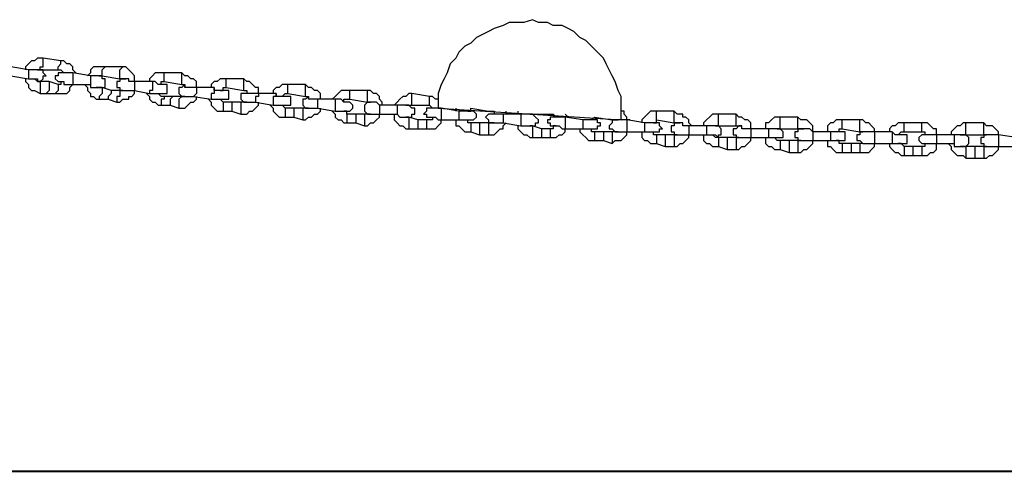
# Model space of a CAD drawing. Units: inches. Extents: x 178 to 252.8, y 98.4 to 182.2.
# Drawn here: x 201.1 to 207, y 160.2 to 162.9 of the extents above; entities that cross this region are included whole.
import ezdxf

# ---------------------------------------------------------------- set-up
doc = ezdxf.new("R2010")
doc.units = ezdxf.units.IN
doc.header["$MEASUREMENT"] = 0
doc.layers.add('Ebene 1', color=7, linetype='Continuous')

msp = doc.modelspace()

# ---------------------------------------------------------------- linework, layer by layer
at = {"layer": 'Ebene 1', "color": 7, "lineweight": 25, "true_color": 0xffffff}
for points in [[(204.7257, 162.3308), (204.7257, 162.3837), (204.7257, 162.419), (204.7257, 162.4719), (204.7081, 162.5072), (204.6905, 162.5601), (204.6728, 162.5954), (204.6552, 162.6306), (204.6375, 162.6659), (204.6199, 162.7012), (204.5846, 162.7365), (204.5493, 162.7718), (204.5141, 162.8069), (204.4788, 162.8247), (204.4435, 162.86), (204.4082, 162.8776), (204.3729, 162.8951), (204.32, 162.8951), (204.2847, 162.9129), (204.2318, 162.9129), (204.1965, 162.9305), (204.1436, 162.9129), (204.1083, 162.9129), (204.0554, 162.9129), (204.0201, 162.8951), (203.9672, 162.8776), (203.9319, 162.86), (203.8968, 162.8423), (203.8615, 162.8247), (203.8261, 162.7894), (203.7908, 162.7718), (203.7555, 162.7365), (203.738, 162.7012), (203.7026, 162.6659), (203.6851, 162.613), (203.6673, 162.5777), (203.6498, 162.5424), (203.6322, 162.4895), (203.6322, 162.4542), (203.6322, 162.4013)], [(201.2685, 162.7012), (201.2509, 162.7012), (201.2332, 162.7012), (201.2156, 162.6836), (201.1979, 162.6836), (201.1803, 162.6659), (201.1627, 162.6483), (201.1627, 162.6306)], [(201.2509, 162.6306), (201.2509, 162.6306), (201.2509, 162.6483), (201.2685, 162.6483), (201.2685, 162.6659), (201.2685, 162.6836), (201.2685, 162.7012)], [(201.3743, 162.6836), (201.2685, 162.7012)], [(201.3567, 162.6306), (201.3567, 162.6306), (201.3567, 162.6483), (201.3743, 162.6659), (201.3743, 162.6836)], [(201.4625, 162.613), (201.4625, 162.613), (201.4449, 162.6306), (201.4449, 162.6483), (201.4273, 162.6659), (201.4096, 162.6659), (201.392, 162.6836), (201.3743, 162.6836)], [(201.1803, 162.6306), (201.0745, 162.6483)], [(201.1803, 162.6306), (201.1803, 162.6306), (201.1803, 162.613), (201.1803, 162.5954), (201.1803, 162.5777)], [(201.2509, 162.6306), (201.2509, 162.6306), (201.2332, 162.6306), (201.2156, 162.6306), (201.1979, 162.6306), (201.1803, 162.6306)], [(201.2332, 162.6306), (201.2332, 162.6306), (201.2509, 162.6306)], [(201.2509, 162.6306), (201.3567, 162.6306)], [(201.2509, 162.5601), (201.2509, 162.5601), (201.2685, 162.5777), (201.2685, 162.5954), (201.2861, 162.5954), (201.2685, 162.613), (201.2685, 162.6306), (201.2509, 162.6306)], [(201.3743, 162.613), (201.3743, 162.613), (201.3567, 162.613), (201.3567, 162.5954), (201.3391, 162.5954), (201.3391, 162.5777), (201.3567, 162.5601), (201.3743, 162.5601)], [(201.3567, 162.6306), (201.3743, 162.6306), (201.392, 162.613)], [(201.4449, 162.613), (201.4273, 162.613), (201.4096, 162.613), (201.392, 162.613), (201.3743, 162.613)], [(201.4449, 162.613), (201.4449, 162.613), (201.4449, 162.5954), (201.4449, 162.5777), (201.4449, 162.5601), (201.4449, 162.5424)], [(201.5507, 162.5954), (201.4449, 162.613)], [(201.6389, 162.6483), (201.6037, 162.6483), (201.586, 162.6483), (201.5684, 162.6483), (201.5507, 162.6306), (201.5507, 162.613), (201.5331, 162.5954)], [(201.6213, 162.5954), (201.6213, 162.5954), (201.6213, 162.613), (201.6213, 162.6306), (201.6389, 162.6483)], [(201.7448, 162.6483), (201.6389, 162.6483)], [(201.727, 162.5777), (201.727, 162.5777), (201.727, 162.5954), (201.727, 162.613), (201.727, 162.6306), (201.7448, 162.6483)], [(201.8152, 162.5601), (201.8152, 162.5777), (201.8152, 162.5954), (201.7977, 162.613), (201.7801, 162.6306), (201.7624, 162.6483), (201.7448, 162.6483)], [(201.9916, 162.613), (201.9741, 162.613), (201.9565, 162.613), (201.9388, 162.613), (201.9212, 162.5954), (201.9034, 162.5777), (201.9034, 162.5601)], [(201.9916, 162.5601), (201.9916, 162.5601), (201.9916, 162.5777), (201.9916, 162.5954), (201.9916, 162.613)], [(202.0976, 162.613), (201.9916, 162.613)], [(202.0976, 162.5424), (202.0976, 162.5424), (202.0976, 162.5601), (202.0976, 162.5777), (202.0976, 162.5954), (202.0976, 162.613)], [(202.1858, 162.5248), (202.1858, 162.5424), (202.1858, 162.5601), (202.168, 162.5777), (202.1505, 162.5777), (202.1329, 162.5954), (202.1151, 162.5954), (202.0976, 162.613)], [(201.0745, 162.5954), (201.1803, 162.5777)], [(201.1627, 162.5777), (201.1627, 162.5777), (201.1627, 162.5601), (201.1803, 162.5424), (201.1803, 162.5248), (201.1979, 162.5072), (201.2156, 162.5072), (201.2509, 162.4895)], [(201.1803, 162.5777), (201.1803, 162.5777), (201.1979, 162.5777), (201.2156, 162.5777), (201.2332, 162.5777), (201.2332, 162.5601), (201.2509, 162.5601)], [(201.2509, 162.5601), (201.2332, 162.5601), (201.2156, 162.5777)], [(201.2509, 162.5601), (201.2509, 162.5601), (201.2509, 162.5424), (201.2509, 162.5248), (201.2509, 162.5072), (201.2509, 162.4895)], [(201.3038, 162.5601), (201.2509, 162.5601)], [(201.3038, 162.5601), (201.3038, 162.5424), (201.3038, 162.5248), (201.3038, 162.5072), (201.2861, 162.4895)], [(201.3567, 162.5424), (201.3038, 162.5601)], [(201.3743, 162.5601), (201.3743, 162.5424), (201.3567, 162.5424)], [(201.3743, 162.5601), (201.3743, 162.5601), (201.392, 162.5601), (201.392, 162.5424), (201.4096, 162.5424), (201.4273, 162.5424), (201.4449, 162.5424)], [(201.5507, 162.5954), (201.5507, 162.5954), (201.5507, 162.5777), (201.5507, 162.5601), (201.5507, 162.5424)], [(201.6213, 162.5777), (201.6213, 162.5777), (201.6213, 162.5954), (201.6037, 162.5954), (201.586, 162.5954), (201.5684, 162.5954), (201.5507, 162.5954)], [(201.6037, 162.5954), (201.6037, 162.5954), (201.6213, 162.5954)], [(201.6213, 162.5954), (201.727, 162.5777)], [(201.6213, 162.5248), (201.6213, 162.5248), (201.6389, 162.5248), (201.6389, 162.5424), (201.6389, 162.5601), (201.6389, 162.5777), (201.6213, 162.5777)], [(201.7448, 162.5777), (201.727, 162.5777), (201.727, 162.5601), (201.7095, 162.5601), (201.7095, 162.5424), (201.7095, 162.5248), (201.727, 162.5248), (201.727, 162.5072), (201.7448, 162.5072)], [(201.727, 162.5777), (201.7448, 162.5777), (201.7624, 162.5777)], [(201.8152, 162.5601), (201.7977, 162.5601), (201.7801, 162.5601), (201.7801, 162.5777), (201.7624, 162.5777), (201.7448, 162.5777)], [(201.8152, 162.5601), (201.8152, 162.5601), (201.8152, 162.5424), (201.8152, 162.5248), (201.8152, 162.5072)], [(201.9212, 162.5601), (201.8152, 162.5601)], [(201.9212, 162.5601), (201.9212, 162.5601), (201.9212, 162.5424), (201.9212, 162.5248), (201.9212, 162.5072), (201.9034, 162.5072), (201.9034, 162.4895)], [(201.9916, 162.5424), (201.9916, 162.5424), (201.9741, 162.5424), (201.9565, 162.5424), (201.9388, 162.5601), (201.9212, 162.5601)], [(201.9741, 162.5424), (201.9741, 162.5424), (201.9741, 162.5601), (201.9916, 162.5601)], [(201.9916, 162.5601), (202.0976, 162.5424)], [(202.3622, 162.5777), (202.3444, 162.5777), (202.3268, 162.5777), (202.3093, 162.5601), (202.2915, 162.5601), (202.274, 162.5424), (202.274, 162.5248)], [(202.3622, 162.5248), (202.3622, 162.5248), (202.3622, 162.5424), (202.3622, 162.5601), (202.3622, 162.5777)], [(202.4679, 162.5777), (202.3622, 162.5777)], [(202.4679, 162.5072), (202.4679, 162.5072), (202.4679, 162.5248), (202.4679, 162.5424), (202.4679, 162.5601), (202.4679, 162.5777)], [(202.5561, 162.4895), (202.5561, 162.5072), (202.5561, 162.5248), (202.5385, 162.5248), (202.5208, 162.5424), (202.5032, 162.5601), (202.4857, 162.5601), (202.4679, 162.5777)], [(201.2509, 162.4895), (201.2861, 162.4895)], [(201.2861, 162.4895), (201.3391, 162.4895)], [(201.3567, 162.5424), (201.3567, 162.5424), (201.3567, 162.5248), (201.3567, 162.5072), (201.3391, 162.4895)], [(201.3391, 162.4895), (201.3743, 162.4895), (201.392, 162.4895), (201.4096, 162.4895), (201.4273, 162.5072), (201.4273, 162.5248), (201.4449, 162.5424)], [(201.4449, 162.5424), (201.5507, 162.5424)], [(201.5155, 162.5424), (201.5331, 162.5248), (201.5331, 162.5072), (201.5507, 162.4895), (201.5507, 162.4719), (201.5684, 162.4719), (201.586, 162.4542), (201.6037, 162.4542)], [(201.5507, 162.5424), (201.5507, 162.5248), (201.5684, 162.5248), (201.586, 162.5248), (201.6037, 162.5248), (201.6213, 162.5248)], [(201.6213, 162.5248), (201.6037, 162.5248), (201.586, 162.5248)], [(201.6213, 162.5248), (201.6213, 162.5072), (201.6213, 162.4895), (201.6037, 162.4719), (201.6037, 162.4542)], [(201.6742, 162.5072), (201.6213, 162.5248)], [(201.6742, 162.5072), (201.6742, 162.5072), (201.6742, 162.4895), (201.6566, 162.4719), (201.6566, 162.4542)], [(201.727, 162.5072), (201.6742, 162.5072)], [(201.727, 162.5072), (201.727, 162.5072), (201.727, 162.4895), (201.727, 162.4719), (201.7095, 162.4719), (201.7095, 162.4542), (201.7095, 162.4366)], [(201.7095, 162.4366), (201.727, 162.4366), (201.7448, 162.4542), (201.7801, 162.4542), (201.7801, 162.4719), (201.7977, 162.4719), (201.8152, 162.4895), (201.8152, 162.5072)], [(201.7448, 162.5072), (201.7448, 162.5072), (201.727, 162.5072)], [(201.7448, 162.5072), (201.7448, 162.5072), (201.7624, 162.5072), (201.7801, 162.5072), (201.7977, 162.5072), (201.8152, 162.5072)], [(201.8152, 162.5072), (201.9034, 162.4895)], [(201.8859, 162.4895), (201.8859, 162.4895), (201.9034, 162.4719), (201.9034, 162.4542), (201.9212, 162.4366), (201.9388, 162.4366), (201.9565, 162.419), (201.9741, 162.419)], [(201.9034, 162.4895), (201.9212, 162.4895), (201.9388, 162.4895), (201.9565, 162.4895), (201.9741, 162.4895)], [(201.9916, 162.4719), (201.9741, 162.4719), (201.9565, 162.4895)], [(201.9741, 162.4895), (201.9916, 162.4895), (202.0094, 162.4895), (202.0094, 162.5072), (202.0094, 162.5248), (202.0094, 162.5424), (201.9916, 162.5424)], [(202.1151, 162.5424), (202.0976, 162.5248), (202.0798, 162.5248), (202.0798, 162.5072), (202.0798, 162.4895), (202.0976, 162.4719)], [(202.0976, 162.5424), (202.1151, 162.5424), (202.1151, 162.5248)], [(202.1858, 162.5248), (202.168, 162.5248), (202.1505, 162.5248), (202.1329, 162.5248), (202.1151, 162.5248), (202.1151, 162.5424)], [(202.1858, 162.5248), (202.1858, 162.5248), (202.1858, 162.5072), (202.1858, 162.4895), (202.168, 162.4719)], [(202.2915, 162.5248), (202.1858, 162.5248)], [(202.2915, 162.5248), (202.2915, 162.5248), (202.2915, 162.5072), (202.2915, 162.4895), (202.274, 162.4895), (202.274, 162.4719), (202.274, 162.4542)], [(202.3622, 162.5072), (202.3622, 162.5072), (202.3444, 162.5072), (202.3268, 162.5072), (202.3093, 162.5072), (202.2915, 162.5072), (202.2915, 162.5248)], [(202.3268, 162.5072), (202.3444, 162.5072), (202.3444, 162.5248), (202.3622, 162.5248)], [(202.3444, 162.4542), (202.3622, 162.4542), (202.3797, 162.4542), (202.3797, 162.4719), (202.3797, 162.4895), (202.3797, 162.5072), (202.3622, 162.5072)], [(202.3622, 162.5248), (202.4679, 162.5072)], [(202.4857, 162.4895), (202.4679, 162.4895), (202.4503, 162.4895), (202.4503, 162.4719), (202.4503, 162.4542), (202.4679, 162.4366)], [(202.4679, 162.5072), (202.4857, 162.5072), (202.4857, 162.4895)], [(202.5561, 162.4895), (202.5385, 162.4895), (202.5208, 162.4895), (202.5032, 162.4895), (202.4857, 162.4895)], [(202.5561, 162.4895), (202.5561, 162.4895), (202.5561, 162.4719), (202.5385, 162.4719), (202.5385, 162.4542), (202.5385, 162.4366)], [(202.662, 162.4895), (202.5561, 162.4895)], [(202.7325, 162.5424), (202.7149, 162.5424), (202.6972, 162.5424), (202.6796, 162.5248), (202.662, 162.5248), (202.6443, 162.5072), (202.6443, 162.4895), (202.6267, 162.4895)], [(202.662, 162.4895), (202.662, 162.4895), (202.662, 162.4719), (202.6443, 162.4719), (202.6443, 162.4542), (202.6443, 162.4366), (202.6443, 162.419)], [(202.7149, 162.4719), (202.7149, 162.4719), (202.6972, 162.4719), (202.6796, 162.4719), (202.662, 162.4719), (202.662, 162.4895)], [(202.6972, 162.4719), (202.6972, 162.4719), (202.7149, 162.4895), (202.7325, 162.4895)], [(202.7325, 162.4895), (202.7325, 162.4895), (202.7325, 162.5072), (202.7325, 162.5248), (202.7325, 162.5424)], [(202.8384, 162.5424), (202.7325, 162.5424)], [(202.7325, 162.4895), (202.8384, 162.4719)], [(202.8384, 162.4719), (202.8384, 162.4719), (202.8384, 162.4895), (202.8384, 162.5072), (202.8384, 162.5248), (202.8384, 162.5424)], [(202.9266, 162.4542), (202.9266, 162.4719), (202.9266, 162.4895), (202.9089, 162.5072), (202.8913, 162.5072), (202.8736, 162.5248), (202.856, 162.5248), (202.8384, 162.5424)], [(203.103, 162.5072), (203.0853, 162.5072), (203.0677, 162.5072), (203.05, 162.5072), (203.0324, 162.4895), (203.0148, 162.4719), (202.9971, 162.4542)], [(203.103, 162.4542), (203.103, 162.4542), (203.103, 162.4719), (203.103, 162.4895), (203.103, 162.5072)], [(203.2088, 162.5072), (203.103, 162.5072)], [(203.2088, 162.4366), (203.2088, 162.4366), (203.2088, 162.4542), (203.2088, 162.4719), (203.2088, 162.4895), (203.2088, 162.5072)], [(203.297, 162.419), (203.297, 162.4366), (203.2794, 162.4542), (203.2794, 162.4719), (203.2617, 162.4895), (203.2441, 162.4895), (203.2264, 162.5072), (203.2088, 162.5072)], [(203.4734, 162.4895), (203.4558, 162.4895), (203.4381, 162.4719), (203.4205, 162.4719), (203.4027, 162.4542), (203.3852, 162.4366), (203.3676, 162.419)], [(203.4734, 162.419), (203.4734, 162.419), (203.4734, 162.4366), (203.4734, 162.4542), (203.4734, 162.4719), (203.4734, 162.4895)], [(203.5791, 162.4719), (203.4734, 162.4895)], [(201.6037, 162.4542), (201.6566, 162.4542)], [(201.6566, 162.4542), (201.7095, 162.4366)], [(201.9916, 162.4719), (201.9916, 162.4719), (201.9916, 162.4542), (201.9741, 162.4542), (201.9741, 162.4366), (201.9741, 162.419)], [(202.0447, 162.4719), (201.9916, 162.4719)], [(202.0447, 162.4719), (202.0447, 162.4719), (202.0269, 162.4542), (202.0269, 162.4366), (202.0269, 162.419)], [(202.0976, 162.4719), (202.0447, 162.4719)], [(202.0976, 162.4719), (202.0976, 162.4719), (202.0798, 162.4542), (202.0798, 162.4366), (202.0798, 162.419), (202.0798, 162.4013)], [(202.0798, 162.4013), (202.0976, 162.4013), (202.1151, 162.4013), (202.1329, 162.419), (202.1505, 162.4366), (202.168, 162.4366), (202.1858, 162.4542), (202.1858, 162.4719)], [(202.0976, 162.4719), (202.1151, 162.4719), (202.1329, 162.4719), (202.1505, 162.4719), (202.168, 162.4719)], [(202.1151, 162.4719), (202.1151, 162.4719), (202.0976, 162.4719)], [(202.168, 162.4719), (202.274, 162.4542)], [(202.2562, 162.4542), (202.2562, 162.4542), (202.274, 162.4366), (202.274, 162.419), (202.2915, 162.4013), (202.3093, 162.3837), (202.3268, 162.3837), (202.3444, 162.3837)], [(202.274, 162.4542), (202.2915, 162.4542), (202.3093, 162.4542), (202.3268, 162.4542), (202.3444, 162.4542)], [(202.3622, 162.4366), (202.3444, 162.4366), (202.3268, 162.4542)], [(202.3622, 162.4366), (202.3444, 162.4366), (202.3444, 162.419), (202.3444, 162.4013), (202.3444, 162.3837)], [(202.3975, 162.4366), (202.3622, 162.4366)], [(202.3975, 162.4366), (202.3975, 162.4366), (202.3975, 162.419), (202.3975, 162.4013), (202.3975, 162.3837)], [(202.4503, 162.4366), (202.3975, 162.4366)], [(202.4503, 162.4366), (202.4503, 162.4366), (202.4503, 162.419), (202.4503, 162.4013), (202.4503, 162.3837), (202.4503, 162.366)], [(202.4503, 162.366), (202.4679, 162.366), (202.4857, 162.366), (202.5032, 162.3837), (202.5208, 162.3837), (202.5385, 162.4013), (202.5561, 162.419), (202.5561, 162.4366)], [(202.4857, 162.4366), (202.4857, 162.4366), (202.4679, 162.4366), (202.4503, 162.4366)], [(202.4679, 162.4366), (202.4679, 162.4366), (202.4857, 162.4366), (202.5032, 162.4366), (202.5208, 162.4366), (202.5385, 162.4366)], [(202.5385, 162.4366), (202.6443, 162.419)], [(202.7149, 162.419), (202.7325, 162.419), (202.7502, 162.419), (202.7502, 162.4366), (202.7502, 162.4542), (202.7502, 162.4719), (202.7325, 162.4719), (202.7149, 162.4719)], [(202.856, 162.4719), (202.8384, 162.4542), (202.8207, 162.4542), (202.8207, 162.4366), (202.8207, 162.419), (202.8384, 162.4013)], [(202.8384, 162.4719), (202.8384, 162.4719), (202.856, 162.4719), (202.856, 162.4542)], [(202.9089, 162.4542), (202.9089, 162.4542), (202.8913, 162.4542), (202.8736, 162.4542), (202.856, 162.4542), (202.856, 162.4719)], [(202.9089, 162.4542), (202.9089, 162.4542), (202.9089, 162.4366), (202.9089, 162.419), (202.9089, 162.4013)], [(203.0148, 162.4542), (202.9089, 162.4542)], [(203.0148, 162.4542), (203.0148, 162.4542), (203.0148, 162.4366), (203.0148, 162.419), (203.0148, 162.4013), (203.0148, 162.3837)], [(203.0853, 162.4366), (203.0853, 162.4366), (203.0677, 162.4366), (203.05, 162.4542), (203.0324, 162.4542), (203.0148, 162.4542)], [(203.0677, 162.4366), (203.0677, 162.4542), (203.0853, 162.4542), (203.103, 162.4542)], [(203.0853, 162.3837), (203.103, 162.3837), (203.1206, 162.4013), (203.1206, 162.419), (203.103, 162.4366), (203.0853, 162.4366)], [(203.103, 162.4542), (203.2088, 162.4366)], [(203.2088, 162.4366), (203.2088, 162.4366), (203.1912, 162.419), (203.1912, 162.4013), (203.1912, 162.3837), (203.2088, 162.366)], [(203.2088, 162.4366), (203.2088, 162.4366), (203.2264, 162.4366)], [(203.2794, 162.419), (203.2794, 162.419), (203.2617, 162.4366), (203.2441, 162.4366), (203.2264, 162.4366), (203.2088, 162.4366)], [(203.5791, 162.419), (203.5791, 162.419), (203.5791, 162.4366), (203.5791, 162.4542), (203.5791, 162.4719)], [(203.6322, 162.4542), (203.6322, 162.4542), (203.6144, 162.4542), (203.5969, 162.4719), (203.5791, 162.4719)], [(201.9741, 162.419), (202.0269, 162.419)], [(202.0269, 162.419), (202.0798, 162.4013)], [(202.3444, 162.3837), (202.3975, 162.3837)], [(202.3975, 162.3837), (202.4503, 162.366)], [(202.6267, 162.419), (202.6267, 162.419), (202.6443, 162.4013), (202.6443, 162.3837), (202.662, 162.366), (202.6796, 162.3484), (202.6972, 162.3484), (202.7149, 162.3484)], [(202.6443, 162.419), (202.662, 162.419), (202.6796, 162.419), (202.6972, 162.419), (202.7149, 162.419)], [(202.7149, 162.4013), (202.7149, 162.4013), (202.6972, 162.419)], [(202.7149, 162.4013), (202.7149, 162.4013), (202.7149, 162.3837), (202.7149, 162.366), (202.7149, 162.3484)], [(202.7678, 162.4013), (202.7149, 162.4013)], [(202.7678, 162.4013), (202.7678, 162.4013), (202.7678, 162.3837), (202.7678, 162.366), (202.7678, 162.3484)], [(202.8207, 162.4013), (202.7678, 162.4013)], [(202.8207, 162.4013), (202.8207, 162.4013), (202.8207, 162.3837), (202.8207, 162.366), (202.8207, 162.3484), (202.8207, 162.3308)], [(202.8207, 162.3308), (202.8384, 162.3308), (202.856, 162.3484), (202.8736, 162.3484), (202.8913, 162.366), (202.9089, 162.366), (202.9266, 162.3837), (202.9266, 162.4013)], [(202.856, 162.4013), (202.856, 162.4013), (202.8384, 162.4013), (202.8207, 162.4013)], [(202.8384, 162.4013), (202.8384, 162.4013), (202.856, 162.4013), (202.8736, 162.4013), (202.8913, 162.4013), (202.9089, 162.4013)], [(202.9089, 162.4013), (203.0148, 162.3837)], [(202.9971, 162.3837), (202.9971, 162.3837), (203.0148, 162.366), (203.0148, 162.3484), (203.0324, 162.3308), (203.05, 162.3308), (203.0677, 162.3131), (203.0853, 162.3131)], [(203.0148, 162.3837), (203.0324, 162.3837), (203.05, 162.3837), (203.0677, 162.3837), (203.0853, 162.3837)], [(203.0853, 162.366), (203.0853, 162.3837), (203.0677, 162.3837)], [(203.2794, 162.419), (203.2794, 162.419), (203.2794, 162.4013), (203.2794, 162.3837), (203.2794, 162.366)], [(203.3852, 162.419), (203.2794, 162.419)], [(203.3852, 162.419), (203.3852, 162.419), (203.3852, 162.4013), (203.3852, 162.3837), (203.3852, 162.366)], [(203.4558, 162.419), (203.4558, 162.419), (203.4381, 162.419), (203.4205, 162.419), (203.4027, 162.419), (203.3852, 162.419)], [(203.4381, 162.419), (203.4381, 162.419), (203.4558, 162.419), (203.4734, 162.419)], [(203.4558, 162.3484), (203.4734, 162.3484), (203.4734, 162.366), (203.4909, 162.366), (203.4909, 162.3837), (203.4909, 162.4013), (203.4734, 162.4013), (203.4558, 162.419)], [(203.4734, 162.419), (203.5791, 162.419)], [(203.5791, 162.4013), (203.5791, 162.4013), (203.5616, 162.4013), (203.5616, 162.3837), (203.544, 162.366), (203.5616, 162.366), (203.5616, 162.3484), (203.5791, 162.3484)], [(203.5791, 162.419), (203.5791, 162.419), (203.5969, 162.4013)], [(203.6498, 162.4013), (203.6322, 162.4013), (203.6144, 162.4013), (203.5969, 162.4013), (203.5791, 162.4013)], [(203.6322, 162.4013), (204.7257, 162.3308)], [(203.6498, 162.4013), (203.6498, 162.4013), (203.6498, 162.3837), (203.6498, 162.366), (203.6498, 162.3484), (203.6498, 162.3308)], [(203.7555, 162.3837), (203.6498, 162.4013)], [(203.6673, 162.4013), (203.6673, 162.4013)], [(203.738, 162.4013), (203.738, 162.4013), (203.738, 162.3837)], [(203.7555, 162.3837), (203.7555, 162.3837), (203.7555, 162.366), (203.7555, 162.3484), (203.7555, 162.3308)], [(203.8261, 162.3837), (203.8261, 162.3837), (203.8086, 162.3837), (203.7908, 162.3837), (203.7733, 162.3837), (203.7555, 162.3837)], [(203.8086, 162.3837), (203.8086, 162.3837), (203.8261, 162.3837), (203.8261, 162.4013)], [(203.8261, 162.4013), (203.8261, 162.4013)], [(203.8261, 162.4013), (203.9319, 162.3837)], [(203.8261, 162.3308), (203.8261, 162.3308), (203.8437, 162.3308), (203.8615, 162.3484), (203.8615, 162.366), (203.8437, 162.3837), (203.8261, 162.3837)], [(203.9319, 162.3837), (203.9319, 162.3837)], [(203.9319, 162.3837), (203.9497, 162.3837), (203.9672, 162.3837), (203.9672, 162.366)], [(204.0378, 162.366), (204.0378, 162.3837)], [(204.1083, 162.3837), (204.1083, 162.366)], [(204.7787, 162.3308), (204.761, 162.3308), (204.761, 162.3484), (204.7434, 162.366), (204.7434, 162.3837), (204.7257, 162.3837)], [(204.9374, 162.3837), (204.9198, 162.3837), (204.902, 162.3837), (204.8845, 162.366), (204.8669, 162.3484), (204.8492, 162.3308), (204.8492, 162.3131)], [(204.9374, 162.3308), (204.9374, 162.3308), (204.9374, 162.3484), (204.9374, 162.366), (204.9374, 162.3837)], [(205.0433, 162.3837), (204.9374, 162.3837)], [(205.0433, 162.3131), (205.0433, 162.3131), (205.0433, 162.3308), (205.0433, 162.3484), (205.0433, 162.366), (205.0433, 162.3837)], [(205.1491, 162.2955), (205.1315, 162.3131), (205.1315, 162.3308), (205.1138, 162.3484), (205.0962, 162.3484), (205.0962, 162.366), (205.0609, 162.366), (205.0433, 162.3837)], [(202.7149, 162.3484), (202.7678, 162.3484)], [(202.7678, 162.3484), (202.8207, 162.3308)], [(203.0853, 162.366), (203.0853, 162.366), (203.0853, 162.3484), (203.0853, 162.3308), (203.0853, 162.3131)], [(203.1382, 162.366), (203.0853, 162.366)], [(203.0853, 162.3131), (203.1382, 162.3131)], [(203.1382, 162.366), (203.1382, 162.366), (203.1382, 162.3484), (203.1382, 162.3308), (203.1382, 162.3131)], [(203.1912, 162.366), (203.1382, 162.366)], [(203.1382, 162.3131), (203.1912, 162.2955)], [(203.1912, 162.366), (203.1912, 162.366), (203.1912, 162.3484), (203.1912, 162.3308), (203.1912, 162.3131), (203.1912, 162.2955)], [(203.1912, 162.2955), (203.2088, 162.2955), (203.2264, 162.3131), (203.2441, 162.3131), (203.2617, 162.3308), (203.2794, 162.3484), (203.2794, 162.366), (203.297, 162.366)], [(203.2264, 162.366), (203.2264, 162.366), (203.2088, 162.366), (203.1912, 162.366)], [(203.2088, 162.366), (203.2088, 162.366), (203.2264, 162.366), (203.2441, 162.366), (203.2617, 162.366), (203.2794, 162.366)], [(203.2794, 162.366), (203.3852, 162.366)], [(203.3676, 162.366), (203.3676, 162.3484), (203.3676, 162.3308), (203.3852, 162.3131), (203.4027, 162.2955), (203.4205, 162.2955), (203.4381, 162.2778), (203.4558, 162.2778)], [(203.3852, 162.366), (203.4027, 162.3484), (203.4205, 162.3484), (203.4381, 162.3484), (203.4558, 162.3484)], [(203.4558, 162.3484), (203.4558, 162.3484), (203.4381, 162.3484)], [(203.4558, 162.3484), (203.4558, 162.3484), (203.4558, 162.3308), (203.4558, 162.3131), (203.4558, 162.2955), (203.4558, 162.2778)], [(203.5087, 162.3308), (203.4558, 162.3484)], [(203.5087, 162.3308), (203.5087, 162.3308), (203.5087, 162.3131), (203.5087, 162.2955), (203.5087, 162.2778)], [(203.5616, 162.3308), (203.5087, 162.3308)], [(203.5969, 162.3484), (203.5969, 162.3308), (203.5791, 162.3308), (203.5616, 162.3308)], [(203.5616, 162.3308), (203.5616, 162.3308), (203.5616, 162.3131), (203.5616, 162.2955), (203.5616, 162.2778)], [(203.5616, 162.2778), (203.5791, 162.2778), (203.5969, 162.2778), (203.6144, 162.2778), (203.6322, 162.2955), (203.6498, 162.3131), (203.6498, 162.3308), (203.6673, 162.3308)], [(203.5791, 162.3484), (203.5791, 162.3484), (203.5969, 162.3484), (203.6144, 162.3484), (203.6322, 162.3308), (203.6498, 162.3308)], [(203.6498, 162.3308), (203.7555, 162.3308)], [(203.738, 162.3308), (203.738, 162.3308), (203.738, 162.2955), (203.7555, 162.2955), (203.7733, 162.2778), (203.7908, 162.2602), (203.8086, 162.2602), (203.8261, 162.2602)], [(203.7555, 162.3308), (203.7733, 162.3308), (203.7908, 162.3308), (203.8086, 162.3308), (203.8261, 162.3308)], [(203.8261, 162.3131), (203.8086, 162.3131), (203.8086, 162.3308)], [(203.8261, 162.3131), (203.8261, 162.3131), (203.8261, 162.2955), (203.8261, 162.2778), (203.8261, 162.2602)], [(203.879, 162.3131), (203.8261, 162.3131)], [(203.879, 162.3131), (203.879, 162.3131), (203.879, 162.2955), (203.879, 162.2778), (203.879, 162.2602), (203.879, 162.2426)], [(203.9319, 162.3131), (203.879, 162.3131)], [(203.9497, 162.366), (203.9497, 162.366), (203.9319, 162.366), (203.9143, 162.3484), (203.9319, 162.3308), (203.9319, 162.3131), (203.9497, 162.3131)], [(203.9319, 162.3131), (203.9319, 162.2955), (203.9319, 162.2778), (203.9319, 162.2602), (203.9319, 162.2426)], [(203.9319, 162.2426), (203.9497, 162.2426), (203.9672, 162.2426), (203.985, 162.2602), (204.0025, 162.2778), (204.0201, 162.2778), (204.0201, 162.2955), (204.0378, 162.3131)], [(203.9672, 162.3131), (203.9497, 162.3131), (203.9319, 162.3131)], [(204.0201, 162.366), (204.0025, 162.366), (203.985, 162.366), (203.9672, 162.366), (203.9497, 162.366)], [(203.9497, 162.3131), (203.9497, 162.3131), (203.9672, 162.3131), (203.985, 162.3131), (204.0025, 162.3131), (204.0201, 162.3131)], [(204.0201, 162.366), (204.0201, 162.366), (204.0201, 162.3484), (204.0201, 162.3308), (204.0201, 162.3131)], [(204.126, 162.366), (204.0201, 162.366)], [(204.0201, 162.3131), (204.126, 162.2955)], [(204.126, 162.366), (204.126, 162.366), (204.126, 162.3484), (204.126, 162.3308), (204.126, 162.3131), (204.126, 162.2955)], [(204.1965, 162.366), (204.1965, 162.366), (204.1789, 162.366), (204.1614, 162.366), (204.1436, 162.366), (204.126, 162.366)], [(204.1789, 162.366), (204.1789, 162.366), (204.1965, 162.366)], [(204.1965, 162.366), (204.1965, 162.366)], [(204.1965, 162.366), (204.3024, 162.366)], [(204.1965, 162.2955), (204.1965, 162.2955), (204.2142, 162.2955), (204.2142, 162.3131), (204.2318, 162.3131), (204.2318, 162.3308), (204.2142, 162.3484), (204.1965, 162.366)], [(204.32, 162.3484), (204.32, 162.3484), (204.3024, 162.3484), (204.3024, 162.3308), (204.2847, 162.3308), (204.2847, 162.3131), (204.3024, 162.3131), (204.3024, 162.2955), (204.32, 162.2955)], [(204.3024, 162.366), (204.3024, 162.366)], [(204.3024, 162.366), (204.32, 162.366), (204.3377, 162.3484)], [(204.3906, 162.3484), (204.3729, 162.3484), (204.3553, 162.3484), (204.3377, 162.3484), (204.32, 162.3484)], [(204.4082, 162.3484), (204.4082, 162.3484), (204.3906, 162.366)], [(204.3906, 162.3484), (204.3906, 162.3484), (204.3906, 162.3308), (204.3906, 162.3131), (204.3906, 162.2955), (204.3906, 162.2778)], [(204.4964, 162.3308), (204.3906, 162.3484)], [(204.4788, 162.3484), (204.4788, 162.3484)], [(204.4964, 162.3308), (204.4964, 162.3308), (204.4964, 162.3131), (204.4964, 162.2955), (204.4964, 162.2778)], [(204.567, 162.3308), (204.567, 162.3308), (204.5493, 162.3308), (204.5317, 162.3308), (204.5141, 162.3308), (204.4964, 162.3308)], [(204.5493, 162.3308), (204.5493, 162.3308), (204.567, 162.3484)], [(204.567, 162.3484), (204.567, 162.3484)], [(204.567, 162.3484), (204.6728, 162.3308)], [(204.567, 162.2778), (204.567, 162.2778), (204.5846, 162.2778), (204.5846, 162.2955), (204.6023, 162.2955), (204.6023, 162.3131), (204.5846, 162.3131), (204.5846, 162.3308), (204.567, 162.3308)], [(204.6905, 162.3308), (204.6728, 162.3308), (204.6728, 162.3131), (204.6552, 162.2955), (204.6552, 162.2778), (204.6728, 162.2778), (204.6905, 162.2602)], [(204.6728, 162.3308), (204.6728, 162.3308)], [(204.6728, 162.3308), (204.6905, 162.3308), (204.7081, 162.3308)], [(204.761, 162.3308), (204.7434, 162.3308), (204.7257, 162.3308), (204.7081, 162.3308), (204.6905, 162.3308)], [(204.761, 162.3308), (204.761, 162.3308), (204.761, 162.3131), (204.761, 162.2955), (204.761, 162.2778), (204.761, 162.2602)], [(204.8669, 162.3131), (204.761, 162.3308)], [(204.8669, 162.3131), (204.8669, 162.3131), (204.8669, 162.2955), (204.8669, 162.2778), (204.8669, 162.2602)], [(204.9374, 162.3131), (204.9374, 162.3131), (204.9198, 162.3131), (204.902, 162.3131), (204.8845, 162.3131), (204.8669, 162.3131)], [(204.9198, 162.3131), (204.9198, 162.3131), (204.9374, 162.3131), (204.9374, 162.3308)], [(204.9374, 162.3308), (205.0433, 162.3131)], [(204.9374, 162.2602), (204.9374, 162.2602), (204.9551, 162.2602), (204.9551, 162.2778), (204.9727, 162.2778), (204.9551, 162.2955), (204.9551, 162.3131), (204.9374, 162.3131)], [(205.0609, 162.3131), (205.0433, 162.3131), (205.0433, 162.2955), (205.0256, 162.2955), (205.0256, 162.2778), (205.0256, 162.2602), (205.0433, 162.2602), (205.0433, 162.2426), (205.0609, 162.2426)], [(205.0433, 162.3131), (205.0609, 162.3131), (205.0784, 162.3131)], [(205.1315, 162.2955), (205.1138, 162.2955), (205.0962, 162.2955), (205.0962, 162.3131), (205.0784, 162.3131), (205.0609, 162.3131)], [(205.3079, 162.366), (205.2901, 162.366), (205.2726, 162.366), (205.2548, 162.3484), (205.2373, 162.3308), (205.2197, 162.3131), (205.2197, 162.2955)], [(205.3079, 162.2955), (205.3079, 162.3131), (205.3079, 162.3308), (205.3079, 162.3484), (205.3079, 162.366)], [(205.4136, 162.366), (205.3079, 162.366)], [(205.4136, 162.2955), (205.4136, 162.2955), (205.4136, 162.3131), (205.4136, 162.3308), (205.4136, 162.3484), (205.4136, 162.366)], [(205.5018, 162.2778), (205.5018, 162.2955), (205.5018, 162.3131), (205.4843, 162.3308), (205.4665, 162.3308), (205.449, 162.3484), (205.4312, 162.3484), (205.4136, 162.366)], [(205.6782, 162.3484), (205.6607, 162.3484), (205.6429, 162.3484), (205.6253, 162.3308), (205.6076, 162.3131), (205.59, 162.3131), (205.59, 162.2955), (205.59, 162.2778)], [(205.6782, 162.2778), (205.6782, 162.2955), (205.6782, 162.3131), (205.6782, 162.3308), (205.6782, 162.3484)], [(205.784, 162.3484), (205.6782, 162.3484)], [(205.784, 162.2778), (205.784, 162.2778), (205.784, 162.2955), (205.784, 162.3131), (205.784, 162.3308), (205.784, 162.3484)], [(205.8722, 162.2602), (205.8722, 162.2778), (205.8722, 162.2955), (205.8546, 162.3131), (205.837, 162.3308), (205.8193, 162.3308), (205.8017, 162.3308), (205.784, 162.3484)], [(206.0486, 162.3308), (206.031, 162.3308), (206.0134, 162.3308), (205.9957, 162.3131), (205.9781, 162.3131), (205.9604, 162.2955), (205.9604, 162.2778), (205.9604, 162.2602)], [(206.0486, 162.2778), (206.0486, 162.2778), (206.0486, 162.2955), (206.0486, 162.3131), (206.0486, 162.3308)], [(206.1545, 162.3308), (206.0486, 162.3308)], [(206.1545, 162.2602), (206.1545, 162.2778), (206.1545, 162.2955), (206.1545, 162.3131), (206.1545, 162.3308)], [(206.2427, 162.2602), (206.2427, 162.2602), (206.2427, 162.2778), (206.2251, 162.2955), (206.2074, 162.3131), (206.1898, 162.3131), (206.1721, 162.3308), (206.1545, 162.3308)], [(206.4191, 162.3131), (206.4015, 162.3131), (206.3838, 162.3131), (206.3662, 162.2955), (206.3485, 162.2955), (206.3309, 162.2778), (206.3309, 162.2602)], [(206.4191, 162.2602), (206.4191, 162.2602), (206.4191, 162.2778), (206.4191, 162.2955), (206.4191, 162.3131)], [(206.5249, 162.3131), (206.4191, 162.3131)], [(206.5249, 162.2602), (206.5249, 162.2602), (206.5249, 162.2778), (206.5249, 162.2955), (206.5249, 162.3131)], [(206.6131, 162.2426), (206.6131, 162.2602), (206.6131, 162.2778), (206.5955, 162.2778), (206.5779, 162.2955), (206.5602, 162.3131), (206.5426, 162.3131), (206.5249, 162.3131)], [(206.7894, 162.3131), (206.7719, 162.3131), (206.7543, 162.2955), (206.7366, 162.2955), (206.719, 162.2778), (206.7013, 162.2602), (206.7013, 162.2426)], [(206.7894, 162.2426), (206.7894, 162.2426), (206.7894, 162.2602), (206.7894, 162.2778), (206.7894, 162.2955), (206.7894, 162.3131)], [(206.8954, 162.3131), (206.7894, 162.3131)], [(206.8954, 162.2426), (206.8954, 162.2426), (206.8954, 162.2602), (206.8954, 162.2778), (206.8954, 162.2955), (206.8954, 162.3131)], [(206.9836, 162.2426), (206.9836, 162.2426), (206.9836, 162.2602), (206.9658, 162.2778), (206.9483, 162.2955), (206.9307, 162.2955), (206.913, 162.2955), (206.8954, 162.3131)], [(203.4558, 162.2778), (203.5087, 162.2778)], [(203.5087, 162.2778), (203.5616, 162.2778)], [(203.8261, 162.2602), (203.879, 162.2426)], [(204.1083, 162.2955), (204.1083, 162.2955), (204.1083, 162.2778), (204.126, 162.2602), (204.1436, 162.2426), (204.1614, 162.2426), (204.1789, 162.2249), (204.1965, 162.2249)], [(204.126, 162.2955), (204.1436, 162.2955), (204.1614, 162.2955), (204.1789, 162.2955), (204.1965, 162.2955)], [(204.1965, 162.2955), (204.1789, 162.2955)], [(204.1965, 162.2955), (204.1965, 162.2778), (204.1965, 162.2602), (204.1965, 162.2426), (204.1965, 162.2249)], [(204.2495, 162.2778), (204.1965, 162.2955)], [(204.2495, 162.2778), (204.2495, 162.2778), (204.2495, 162.2602), (204.2495, 162.2426), (204.2495, 162.2249)], [(204.3024, 162.2778), (204.2495, 162.2778)], [(204.3377, 162.2955), (204.32, 162.2955), (204.32, 162.2778), (204.3024, 162.2778)], [(204.3024, 162.2778), (204.3024, 162.2778), (204.3024, 162.2602), (204.3024, 162.2426), (204.3024, 162.2249)], [(204.3024, 162.2249), (204.32, 162.2249), (204.3377, 162.2249), (204.3553, 162.2426), (204.3729, 162.2426), (204.3906, 162.2602), (204.3906, 162.2778)], [(204.32, 162.2955), (204.32, 162.2955), (204.3377, 162.2955), (204.3553, 162.2955), (204.3729, 162.2778), (204.3906, 162.2778)], [(204.3906, 162.2778), (204.4964, 162.2778)], [(204.4788, 162.2778), (204.4788, 162.2778), (204.4788, 162.2602), (204.4964, 162.2426), (204.5141, 162.2249), (204.5317, 162.2073), (204.5493, 162.2073), (204.567, 162.2073)], [(204.4964, 162.2778), (204.5141, 162.2778), (204.5317, 162.2778), (204.5493, 162.2778), (204.567, 162.2778)], [(204.567, 162.2602), (204.5493, 162.2602), (204.5493, 162.2778)], [(204.567, 162.2602), (204.567, 162.2602), (204.567, 162.2426), (204.567, 162.2249), (204.567, 162.2073)], [(204.6199, 162.2602), (204.567, 162.2602)], [(204.6199, 162.2602), (204.6199, 162.2602), (204.6199, 162.2426), (204.6199, 162.2249), (204.6199, 162.2073)], [(204.6728, 162.2602), (204.6199, 162.2602)], [(204.6728, 162.2602), (204.6728, 162.2602), (204.6728, 162.2426), (204.6728, 162.2249), (204.6728, 162.2073), (204.6728, 162.1896)], [(204.6728, 162.1896), (204.6905, 162.2073), (204.7081, 162.2073), (204.7257, 162.2073), (204.7434, 162.2249), (204.761, 162.2426), (204.761, 162.2602)], [(204.7081, 162.2602), (204.6905, 162.2602), (204.6728, 162.2602)], [(204.6905, 162.2602), (204.6905, 162.2602), (204.7081, 162.2602), (204.7257, 162.2602), (204.7434, 162.2602), (204.761, 162.2602)], [(204.761, 162.2602), (204.8669, 162.2602)], [(204.8492, 162.2602), (204.8492, 162.2426), (204.8492, 162.2249), (204.8669, 162.2073), (204.8845, 162.2073), (204.902, 162.1896), (204.9198, 162.1896), (204.9374, 162.1896)], [(204.8669, 162.2602), (204.8845, 162.2602), (204.902, 162.2602), (204.9198, 162.2602), (204.9374, 162.2602)], [(204.9374, 162.2426), (204.9198, 162.2426), (204.9198, 162.2602)], [(205.1315, 162.2955), (205.1315, 162.2955), (205.1315, 162.2778), (205.1315, 162.2602), (205.1315, 162.2426)], [(205.2373, 162.2955), (205.1315, 162.2955)], [(205.2373, 162.2955), (205.2373, 162.2955), (205.2373, 162.2778), (205.2373, 162.2602), (205.2373, 162.2426)], [(205.3079, 162.2955), (205.3079, 162.2955), (205.2901, 162.2955), (205.2726, 162.2955), (205.2548, 162.2955), (205.2373, 162.2955)], [(205.2901, 162.2955), (205.2901, 162.2955), (205.3079, 162.2955)], [(205.3079, 162.2249), (205.3079, 162.2426), (205.3255, 162.2426), (205.3255, 162.2602), (205.3255, 162.2778), (205.3079, 162.2955)], [(205.3079, 162.2955), (205.4136, 162.2955)], [(205.4312, 162.2955), (205.4136, 162.2778), (205.3961, 162.2778), (205.3961, 162.2602), (205.3961, 162.2426), (205.4136, 162.2426), (205.4136, 162.2249), (205.4312, 162.2249)], [(205.4136, 162.2955), (205.4312, 162.2955), (205.449, 162.2955)], [(205.5018, 162.2778), (205.4843, 162.2778), (205.4665, 162.2778), (205.449, 162.2778), (205.449, 162.2955), (205.4312, 162.2955)], [(205.5018, 162.2778), (205.5018, 162.2778), (205.5018, 162.2602), (205.5018, 162.2426), (205.5018, 162.2249)], [(205.6076, 162.2778), (205.5018, 162.2778)], [(205.6076, 162.2778), (205.6076, 162.2778), (205.6076, 162.2602), (205.6076, 162.2426), (205.6076, 162.2249)], [(205.6782, 162.2778), (205.6782, 162.2778), (205.6607, 162.2778), (205.6429, 162.2778), (205.6253, 162.2778), (205.6076, 162.2778)], [(205.6607, 162.2778), (205.6607, 162.2778), (205.6782, 162.2778)], [(205.6782, 162.2778), (205.784, 162.2778)], [(205.6782, 162.2249), (205.6782, 162.2249), (205.6958, 162.2249), (205.6958, 162.2426), (205.6958, 162.2602), (205.6782, 162.2778)], [(205.8017, 162.2778), (205.784, 162.2778), (205.784, 162.2602), (205.7664, 162.2602), (205.7664, 162.2426), (205.7664, 162.2249), (205.784, 162.2249), (205.784, 162.2073), (205.8017, 162.2073)], [(205.784, 162.2778), (205.8017, 162.2778), (205.8193, 162.2778)], [(205.8722, 162.2602), (205.8546, 162.2778), (205.837, 162.2778), (205.8193, 162.2778), (205.8017, 162.2778)], [(205.8722, 162.2602), (205.8722, 162.2602), (205.8722, 162.2426), (205.8722, 162.2249), (205.8722, 162.2073)], [(205.9781, 162.2602), (205.8722, 162.2602)], [(205.9781, 162.2602), (205.9781, 162.2602), (205.9781, 162.2426), (205.9781, 162.2249), (205.9781, 162.2073)], [(206.0486, 162.2602), (206.0486, 162.2602), (206.031, 162.2602), (206.0134, 162.2602), (205.9957, 162.2602), (205.9781, 162.2602)], [(206.031, 162.2602), (206.031, 162.2602), (206.031, 162.2778), (206.0486, 162.2778)], [(206.0486, 162.2778), (206.1545, 162.2602)], [(206.0486, 162.2073), (206.0486, 162.2073), (206.0663, 162.2073), (206.0663, 162.2249), (206.0663, 162.2426), (206.0663, 162.2602), (206.0486, 162.2602)], [(206.1721, 162.2602), (206.1545, 162.2602), (206.1545, 162.2426), (206.1368, 162.2426), (206.1368, 162.2249), (206.1368, 162.2073), (206.1545, 162.2073), (206.1721, 162.1896)], [(206.1545, 162.2602), (206.1721, 162.2602)], [(206.2427, 162.2602), (206.2251, 162.2602), (206.2074, 162.2602), (206.1898, 162.2602), (206.1721, 162.2602)], [(206.2427, 162.2602), (206.2427, 162.2602), (206.2427, 162.2426), (206.2427, 162.2249), (206.2427, 162.2073), (206.2427, 162.1896)], [(206.3485, 162.2602), (206.2427, 162.2602)], [(206.3485, 162.2602), (206.3485, 162.2426), (206.3485, 162.2249), (206.3485, 162.2073), (206.3485, 162.1896)], [(206.4191, 162.2426), (206.4191, 162.2426), (206.4015, 162.2426), (206.3838, 162.2426), (206.3662, 162.2426), (206.3485, 162.2602)], [(206.3838, 162.2426), (206.4015, 162.2602), (206.4191, 162.2602)], [(206.4191, 162.2602), (206.5249, 162.2602)], [(206.5249, 162.2602), (206.5426, 162.2602), (206.5426, 162.2426)], [(203.879, 162.2426), (203.9319, 162.2426)], [(204.1965, 162.2249), (204.2495, 162.2249)], [(204.2495, 162.2249), (204.3024, 162.2249)], [(204.567, 162.2073), (204.6199, 162.2073)], [(204.6199, 162.2073), (204.6728, 162.1896)], [(204.9374, 162.2426), (204.9374, 162.2426), (204.9374, 162.2249), (204.9374, 162.2073), (204.9374, 162.1896)], [(204.9902, 162.2426), (204.9374, 162.2426)], [(204.9374, 162.1896), (204.9902, 162.172)], [(204.9902, 162.2426), (204.9902, 162.2426), (204.9902, 162.2249), (204.9902, 162.2073), (204.9902, 162.1896), (204.9902, 162.172)], [(205.0433, 162.2426), (204.9902, 162.2426)], [(205.0433, 162.2426), (205.0433, 162.2426), (205.0433, 162.2249), (205.0433, 162.2073), (205.0433, 162.1896), (205.0433, 162.172)], [(205.0433, 162.172), (205.0609, 162.172), (205.0784, 162.1896), (205.0962, 162.1896), (205.1138, 162.2073), (205.1315, 162.2249), (205.1315, 162.2426)], [(205.0609, 162.2426), (205.0609, 162.2426), (205.0433, 162.2426)], [(205.0609, 162.2426), (205.0609, 162.2426), (205.0784, 162.2426), (205.0962, 162.2426), (205.1138, 162.2426), (205.1315, 162.2426)], [(205.1315, 162.2426), (205.2373, 162.2426)], [(205.2197, 162.2426), (205.2197, 162.2249), (205.2197, 162.2073), (205.2373, 162.1896), (205.2548, 162.1896), (205.2726, 162.172), (205.2901, 162.172), (205.3079, 162.172)], [(205.2373, 162.2426), (205.2548, 162.2426), (205.2726, 162.2426), (205.2901, 162.2426), (205.3079, 162.2249)], [(205.3079, 162.2249), (205.2901, 162.2249), (205.2726, 162.2426)], [(205.3079, 162.2249), (205.3079, 162.2249), (205.3079, 162.2073), (205.3079, 162.1896), (205.3079, 162.172)], [(205.3608, 162.2249), (205.3079, 162.2249)], [(205.3608, 162.2249), (205.3608, 162.2249), (205.3608, 162.2073), (205.3608, 162.1896), (205.3608, 162.172), (205.3608, 162.1544)], [(205.4136, 162.2249), (205.3608, 162.2249)], [(205.4136, 162.2249), (205.4136, 162.2249), (205.4136, 162.2073), (205.4136, 162.1896), (205.4136, 162.172), (205.4136, 162.1544)], [(205.4136, 162.1544), (205.4312, 162.1544), (205.449, 162.172), (205.4665, 162.172), (205.4843, 162.1896), (205.5018, 162.2073), (205.5018, 162.2249)], [(205.4312, 162.2249), (205.4312, 162.2249), (205.4136, 162.2249)], [(205.4312, 162.2249), (205.4312, 162.2249), (205.449, 162.2249), (205.4665, 162.2249), (205.4843, 162.2249), (205.5018, 162.2249)], [(205.5018, 162.2249), (205.6076, 162.2249)], [(205.59, 162.2249), (205.59, 162.2073), (205.59, 162.1896), (205.6076, 162.172), (205.6253, 162.172), (205.6429, 162.1544), (205.6607, 162.1544), (205.6782, 162.1544)], [(205.6076, 162.2249), (205.6076, 162.2249), (205.6253, 162.2249), (205.6429, 162.2249), (205.6607, 162.2249), (205.6782, 162.2249)], [(205.6782, 162.2073), (205.6607, 162.2073), (205.6429, 162.2249)], [(205.6782, 162.2073), (205.6782, 162.2073), (205.6782, 162.1896), (205.6782, 162.172), (205.6782, 162.1544)], [(205.7311, 162.2073), (205.6782, 162.2073)], [(205.7311, 162.2073), (205.7311, 162.2073), (205.7311, 162.1896), (205.7311, 162.172), (205.7311, 162.1544), (205.7311, 162.1367)], [(205.784, 162.2073), (205.7311, 162.2073)], [(205.784, 162.2073), (205.784, 162.2073), (205.784, 162.1896), (205.784, 162.172), (205.784, 162.1544), (205.784, 162.1367)], [(205.784, 162.1367), (205.8017, 162.1367), (205.8193, 162.1544), (205.837, 162.1544), (205.8546, 162.172), (205.8722, 162.1896), (205.8722, 162.2073)], [(205.8017, 162.2073), (205.8017, 162.2073), (205.784, 162.2073)], [(205.8017, 162.2073), (205.8017, 162.2073), (205.8193, 162.2073), (205.837, 162.2073), (205.8546, 162.2073), (205.8722, 162.2073)], [(205.8722, 162.2073), (205.9781, 162.2073)], [(205.9604, 162.2073), (205.9604, 162.1896), (205.9604, 162.172), (205.9781, 162.172), (205.9957, 162.1544), (206.0134, 162.1367), (206.031, 162.1367), (206.0486, 162.1367)], [(205.9781, 162.2073), (205.9781, 162.2073), (205.9957, 162.2073), (206.0134, 162.2073), (206.031, 162.2073), (206.0486, 162.2073)], [(206.0486, 162.1896), (206.031, 162.1896), (206.031, 162.2073), (206.0134, 162.2073)], [(206.0486, 162.1896), (206.0486, 162.1896), (206.0486, 162.172), (206.0486, 162.1544), (206.0486, 162.1367)], [(206.1016, 162.1896), (206.0486, 162.1896)], [(206.1016, 162.1896), (206.1016, 162.1896), (206.1016, 162.172), (206.1016, 162.1544), (206.1016, 162.1367)], [(206.1545, 162.1896), (206.1016, 162.1896)], [(206.1545, 162.1896), (206.1545, 162.1896), (206.1545, 162.172), (206.1545, 162.1544), (206.1545, 162.1367)], [(206.1545, 162.1367), (206.1721, 162.1367), (206.1898, 162.1367), (206.2074, 162.1367), (206.2251, 162.1544), (206.2427, 162.172), (206.2427, 162.1896)], [(206.1721, 162.1896), (206.1721, 162.1896), (206.1545, 162.1896)], [(206.1721, 162.1896), (206.1721, 162.1896), (206.1898, 162.1896), (206.2074, 162.1896), (206.2251, 162.1896), (206.2427, 162.1896)], [(206.2427, 162.1896), (206.3485, 162.1896)], [(206.3133, 162.1896), (206.3309, 162.1896), (206.3309, 162.172), (206.3485, 162.1544), (206.3662, 162.1367), (206.3838, 162.1367), (206.4015, 162.1191), (206.4191, 162.1191)], [(206.3485, 162.1896), (206.3485, 162.1896), (206.3662, 162.1896), (206.3838, 162.1896), (206.4015, 162.1896), (206.4191, 162.1896)], [(206.4191, 162.172), (206.4015, 162.1896), (206.3838, 162.1896)], [(206.4191, 162.1896), (206.4191, 162.1896), (206.4367, 162.1896), (206.4367, 162.2073), (206.4367, 162.2249), (206.4367, 162.2426), (206.4191, 162.2426)], [(206.5426, 162.2426), (206.5249, 162.2426), (206.5073, 162.2249), (206.5073, 162.2073), (206.5249, 162.1896), (206.5426, 162.1896)], [(206.5249, 162.1191), (206.5426, 162.1191), (206.5602, 162.1191), (206.5779, 162.1367), (206.5955, 162.1367), (206.6131, 162.1544), (206.6131, 162.172), (206.6131, 162.1896)], [(206.5426, 162.1896), (206.5426, 162.1896), (206.5426, 162.172), (206.5249, 162.172)], [(206.6131, 162.2426), (206.5955, 162.2426), (206.5779, 162.2426), (206.5602, 162.2426), (206.5426, 162.2426)], [(206.5426, 162.1896), (206.5426, 162.1896), (206.5602, 162.1896), (206.5779, 162.1896), (206.5955, 162.1896), (206.6131, 162.1896)], [(206.6131, 162.2426), (206.6131, 162.2426), (206.6131, 162.2249), (206.6131, 162.2073), (206.6131, 162.1896)], [(206.719, 162.2426), (206.6131, 162.2426)], [(206.6131, 162.1896), (206.719, 162.1896)], [(206.6837, 162.1896), (206.7013, 162.172), (206.7013, 162.1544), (206.719, 162.1367), (206.7366, 162.1191), (206.7543, 162.1191), (206.7719, 162.1191), (206.7894, 162.1014)], [(206.719, 162.2426), (206.719, 162.2426), (206.719, 162.2249), (206.719, 162.2073), (206.719, 162.1896)], [(206.7894, 162.2426), (206.7894, 162.2426), (206.7719, 162.2426), (206.7543, 162.2426), (206.7366, 162.2426), (206.719, 162.2426)], [(206.719, 162.1896), (206.719, 162.172), (206.7366, 162.172), (206.7543, 162.172), (206.7719, 162.172), (206.7894, 162.172)], [(206.7543, 162.2426), (206.7719, 162.2426), (206.7894, 162.2426)], [(206.7894, 162.2426), (206.8954, 162.2426)], [(206.7894, 162.172), (206.7894, 162.172), (206.8072, 162.1896), (206.8072, 162.2073), (206.8072, 162.2249), (206.7894, 162.2426)], [(206.913, 162.2426), (206.8954, 162.2426), (206.8954, 162.2249), (206.8776, 162.2249), (206.8776, 162.2073), (206.8776, 162.1896), (206.8954, 162.1896), (206.8954, 162.172), (206.913, 162.172)], [(206.8954, 162.2426), (206.913, 162.2426)], [(206.9836, 162.2426), (206.9658, 162.2426), (206.9483, 162.2426), (206.9307, 162.2426), (206.913, 162.2426)], [(206.9836, 162.2426), (206.9836, 162.2426), (206.9836, 162.2249), (206.9836, 162.2073), (206.9836, 162.1896), (206.9836, 162.172)], [(207.0893, 162.2249), (206.9836, 162.2426)], [(204.9902, 162.172), (205.0433, 162.172)], [(205.3079, 162.172), (205.3608, 162.1544)], [(205.3608, 162.1544), (205.4136, 162.1544)], [(205.6782, 162.1544), (205.7311, 162.1367)], [(205.7311, 162.1367), (205.784, 162.1367)], [(206.0486, 162.1367), (206.1016, 162.1367)], [(206.1016, 162.1367), (206.1545, 162.1367)], [(206.4191, 162.172), (206.4191, 162.172), (206.4191, 162.1544), (206.4191, 162.1367), (206.4191, 162.1191)], [(206.472, 162.172), (206.4191, 162.172)], [(206.472, 162.172), (206.472, 162.172), (206.472, 162.1544), (206.472, 162.1367), (206.472, 162.1191)], [(206.5249, 162.172), (206.472, 162.172)], [(206.5249, 162.172), (206.5249, 162.172), (206.5249, 162.1544), (206.5249, 162.1367), (206.5249, 162.1191)], [(206.7894, 162.172), (206.7719, 162.172), (206.7543, 162.172)], [(206.7894, 162.172), (206.7894, 162.172), (206.7894, 162.1544), (206.7894, 162.1367), (206.7894, 162.1191), (206.7894, 162.1014)], [(206.8425, 162.172), (206.7894, 162.172)], [(206.8425, 162.172), (206.8425, 162.172), (206.8425, 162.1544), (206.8425, 162.1367), (206.8425, 162.1191), (206.8425, 162.1014)], [(206.8954, 162.172), (206.8425, 162.172)], [(206.8954, 162.172), (206.8954, 162.172), (206.8954, 162.1544), (206.8954, 162.1367), (206.8954, 162.1191), (206.8954, 162.1014)], [(206.8954, 162.1014), (206.913, 162.1014), (206.9307, 162.1191), (206.9483, 162.1191), (206.9658, 162.1367), (206.9836, 162.1544), (206.9836, 162.172)], [(206.913, 162.172), (206.913, 162.172), (206.8954, 162.172)], [(206.913, 162.172), (206.913, 162.172), (206.9307, 162.172), (206.9483, 162.172), (206.9658, 162.172), (206.9836, 162.172)], [(206.9836, 162.172), (207.0893, 162.172)], [(206.4191, 162.1191), (206.472, 162.1191)], [(206.472, 162.1191), (206.5249, 162.1191)], [(206.7894, 162.1014), (206.8425, 162.1014)], [(206.8425, 162.1014), (206.8954, 162.1014)]]:
    msp.add_lwpolyline(points, dxfattribs=at)
at = {"layer": 'Ebene 1', "color": 7, "lineweight": 40, "true_color": 0xffffff}
msp.add_lwpolyline([(177.9783, 160.2292), (238.6125, 160.2292)], dxfattribs=at)

doc.saveas('drawing.dxf')
